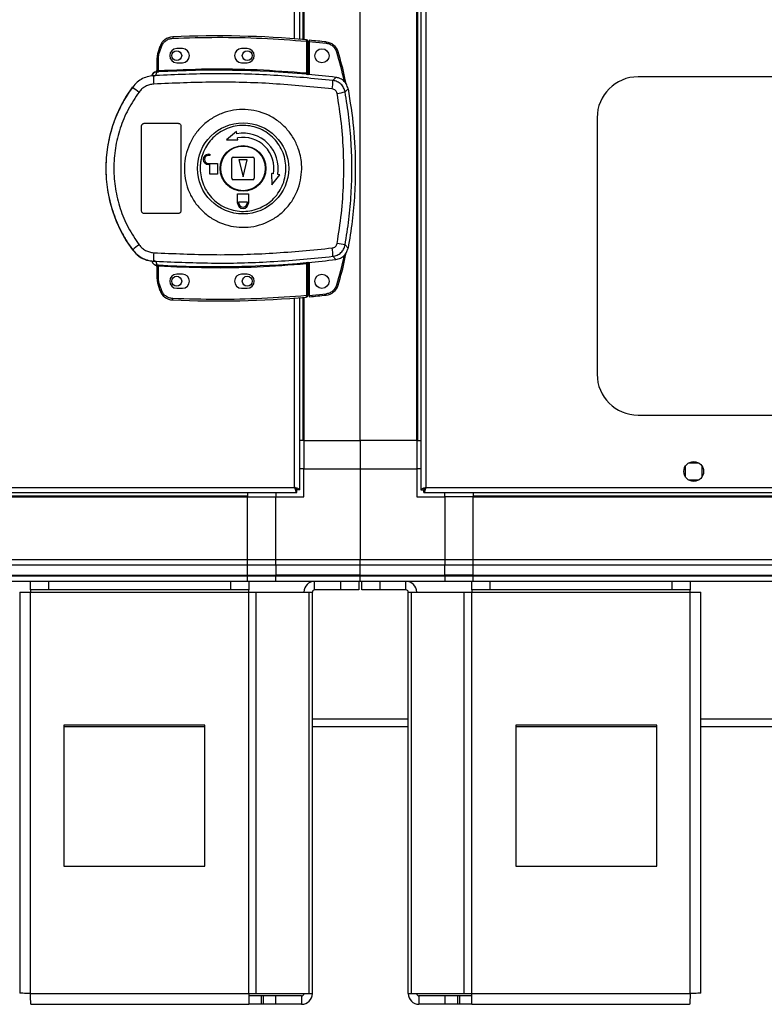
# Model space of a CAD drawing. Units: millimetres. Extents: x 272 to 8586, y 241 to 4788.
# Drawn here: x 7460 to 7724, y 1763 to 2112 of the extents above; entities that cross this region are included whole.
import ezdxf

# ---------------------------------------------------------------- set-up
doc = ezdxf.new("R2010")
doc.units = ezdxf.units.MM

msp = doc.modelspace()

# ---------------------------------------------------------------- linework, layer by layer
at = {"linetype": 'Continuous', "lineweight": 25}
for p, q in [((7602.11, 3175), (7602.11, 1945.02)), ((7603.91, 3174.21), (7603.91, 1945.81)), ((7600.96, 1962.51), (7600.96, 3157.51)), ((7557.31, 2104.98), (7557.31, 2514.05)), ((7559.11, 2104.83), (7559.11, 2514.19)), ((7560.26, 2514.29), (7560.26, 2104.74)), ((7560.61, 2127.51), (7560.61, 2104.71)), ((7600.61, 1962.51), (7600.61, 2127.51)), ((7580.61, 1962.51), (7580.61, 2117.51)), ((7561.51, 2104.13), (7561.51, 2092.9)), ((7562.01, 2104.13), (7561.51, 2104.13)), ((7562.01, 2104.13), (7562.01, 2092.86)), ((7568.45, 2103.36), (7562.51, 2103.95)), ((7562.51, 2103.95), (7562.51, 2092.32)), ((7509.57, 2102.27), (7508.73, 2099.64)), ((7509.01, 2098.18), (7509.21, 2099.5)), ((7509.21, 2099.5), (7510.05, 2102.11)), ((7517.51, 2101.51), (7515.51, 2101.51)), ((7540.51, 2101.51), (7538.51, 2101.51)), ((7508.51, 2093.68), (7508.51, 2098.18)), ((7509.01, 2098.18), (7508.51, 2098.18)), ((7509.01, 2093.71), (7509.01, 2098.18)), ((7515.51, 2096.51), (7517.51, 2096.51)), ((7538.51, 2096.51), (7540.51, 2096.51)), ((7508.12, 2093.19), (7508.13, 2093.31)), ((7508.13, 2093.31), (7508.13, 2093.34)), ((7508.14, 2091.95), (7508.42, 2093.19)), ((7508.42, 2093.19), (7508.25, 2093.18)), ((7508.6, 2093.68), (7508.7, 2093.69)), ((7562.01, 2092.38), (7562.16, 2092.36)), ((7506.64, 2091.84), (7506.64, 2091.82)), ((7508.14, 2091.95), (7507.25, 2091.63)), ((7570.9, 2090.2), (7571.95, 2091.31)), ((7825.11, 2091.51), (7679.11, 2091.51)), ((7499.85, 2087.94), (7499.88, 2087.88)), ((7575.23, 2086.14), (7576.26, 2087.28)), ((7504.01, 2075.01), (7516.01, 2075.01)), ((7664.61, 2077.01), (7664.61, 1986.01)), ((7503.01, 2044.01), (7503.01, 2074.01)), ((7517.01, 2074.01), (7517.01, 2044.01)), ((7536.71, 2072.06), (7533.14, 2069.19)), ((7536.84, 2071.32), (7536.71, 2072.06)), ((7533.14, 2069.19), (7537.23, 2069.11)), ((7537.23, 2069.11), (7537.1, 2069.85)), ((7526.71, 2064.01), (7527.21, 2064.01)), ((7527.21, 2063.61), (7526.71, 2063.61)), ((7526.71, 2060.81), (7530.01, 2060.81)), ((7527.21, 2064.01), (7527.21, 2063.61)), ((7530.01, 2060.81), (7530.01, 2057.01)), ((7535.01, 2055.51), (7535.01, 2062.51)), ((7535.51, 2063.01), (7542.51, 2063.01)), ((7537.51, 2062.01), (7539.01, 2056.01)), ((7540.51, 2062.01), (7537.51, 2062.01)), ((7539.01, 2056.01), (7540.51, 2062.01)), ((7543.01, 2062.51), (7543.01, 2055.51)), ((7527.21, 2060.41), (7526.71, 2060.41)), ((7527.21, 2057.01), (7527.21, 2060.41)), ((7549.85, 2057.1), (7549.11, 2057.23)), ((7549.11, 2057.23), (7549.19, 2053.14)), ((7530.01, 2057.01), (7527.21, 2057.01)), ((7542.51, 2055.01), (7535.51, 2055.01)), ((7549.19, 2053.14), (7552.06, 2056.71)), ((7552.06, 2056.71), (7551.32, 2056.84)), ((7537.01, 2050.01), (7541.01, 2050.01)), ((7537.01, 2047.21), (7537.01, 2050.01)), ((7537.11, 2047.21), (7537.01, 2047.21)), ((7537.11, 2046.71), (7537.11, 2047.21)), ((7537.51, 2047.21), (7540.51, 2047.21)), ((7537.51, 2046.71), (7537.51, 2047.21)), ((7540.51, 2047.21), (7540.51, 2046.71)), ((7541.01, 2047.21), (7540.91, 2047.21)), ((7540.91, 2047.21), (7540.91, 2046.71)), ((7541.01, 2050.01), (7541.01, 2047.21)), ((7516.01, 2043.01), (7504.01, 2043.01)), ((7499.88, 2030.15), (7499.85, 2030.09)), ((7576.26, 2030.74), (7575.23, 2031.89)), ((7507.25, 2026.4), (7508.14, 2026.07)), ((7507.88, 2026.11), (7507.88, 2026.03)), ((7508.14, 2026.07), (7508.42, 2024.84)), ((7562.16, 2025.67), (7562.01, 2025.65)), ((7562.51, 2025.7), (7562.51, 2013.99)), ((7570.9, 2027.83), (7571.95, 2026.71)), ((7508.13, 2024.69), (7508.12, 2024.84)), ((7508.51, 2019.85), (7508.51, 2024.35)), ((7509.01, 2019.85), (7509.01, 2024.31)), ((7561.51, 2025.13), (7561.51, 2013.9)), ((7562.01, 2025.16), (7562.01, 2013.9)), ((7508.51, 2019.85), (7509.01, 2019.85)), ((7509.21, 2018.53), (7509.01, 2019.85)), ((7517.51, 2021.51), (7515.51, 2021.51)), ((7540.51, 2021.51), (7538.51, 2021.51)), ((7508.73, 2018.38), (7509.57, 2015.76)), ((7510.05, 2015.92), (7509.21, 2018.53)), ((7515.51, 2016.51), (7517.51, 2016.51)), ((7538.51, 2016.51), (7540.51, 2016.51)), ((7557.31, 1945.81), (7557.31, 2013.05)), ((7559.11, 1945.02), (7559.11, 2013.19)), ((7560.26, 2013.29), (7560.26, 1962.51)), ((7560.61, 2013.32), (7560.61, 1962.51)), ((7561.51, 2013.9), (7562.01, 2013.9)), ((7562.51, 2013.99), (7568.45, 2014.58)), ((7679.11, 1971.51), (7825.11, 1971.51)), ((7560.26, 1962.51), (7559.11, 1962.51)), ((7560.61, 1962.51), (7560.26, 1962.51)), ((7560.61, 1962.51), (7580.61, 1962.51)), ((7560.61, 1962.51), (7560.61, 1952.51)), ((7600.61, 1962.51), (7580.61, 1962.51)), ((7580.61, 1962.51), (7580.61, 1952.51)), ((7600.61, 1962.51), (7600.96, 1962.51)), ((7600.61, 1962.51), (7600.61, 1952.51)), ((7600.96, 1962.51), (7602.11, 1962.51)), ((7560.61, 1952.51), (7559.11, 1952.51)), ((7560.61, 1952.51), (7580.61, 1952.51)), ((7560.61, 1942.51), (7560.61, 1952.51)), ((7580.61, 1952.51), (7580.61, 1920.26)), ((7580.61, 1952.51), (7600.61, 1952.51)), ((7600.61, 1952.51), (7600.61, 1942.51)), ((7602.11, 1952.51), (7600.61, 1952.51)), ((7695.86, 1953.32), (7695.86, 1949.71)), ((7700.67, 1954.51), (7697.06, 1954.51)), ((7701.86, 1949.71), (7701.86, 1953.32)), ((7193.91, 1945.81), (7557.31, 1945.81)), ((7603.91, 1945.81), (7943.81, 1945.81)), ((7697.06, 1948.51), (7700.67, 1948.51)), ((6535.61, 1942.86), (7540.61, 1942.86)), ((6535.61, 1942.51), (7540.61, 1942.51)), ((7193.12, 1944.01), (7558.1, 1944.01)), ((7540.61, 1944.01), (7540.61, 1942.86)), ((7540.61, 1942.86), (7540.61, 1942.51)), ((7540.61, 1920.26), (7540.61, 1942.51)), ((7540.61, 1942.51), (7550.61, 1942.51)), ((7550.61, 1944.01), (7550.61, 1942.51)), ((7550.61, 1920.26), (7550.61, 1942.51)), ((7550.61, 1942.51), (7560.61, 1942.51)), ((7558.1, 1945.01), (7558.11, 1945.01)), ((7558.1, 1944.01), (7558.1, 1945.01)), ((7558.11, 1945.02), (7558.11, 1945.01)), ((7559.11, 1945.02), (7558.11, 1945.02)), ((7600.61, 1942.51), (7610.61, 1942.51)), ((7602.11, 1945.02), (7603.11, 1945.02)), ((7603.11, 1945.06), (7603.11, 1945.01)), ((7603.11, 1945.01), (7603.12, 1945.01)), ((7603.12, 1944.01), (7603.12, 1945.01)), ((7603.12, 1944.01), (7944.6, 1944.01)), ((7610.61, 1942.51), (7610.61, 1944.01)), ((7610.61, 1942.51), (7610.61, 1920.26)), ((7620.61, 1942.51), (7610.61, 1942.51)), ((7620.61, 1944.01), (7620.61, 1942.86)), ((7620.61, 1942.86), (8535.61, 1942.86)), ((7620.61, 1942.86), (7620.61, 1942.51)), ((7620.61, 1942.51), (8535.61, 1942.51)), ((7620.61, 1920.26), (7620.61, 1942.51)), ((6535.61, 1920.26), (7540.61, 1920.26)), ((7540.61, 1918.26), (6535.61, 1918.26)), ((7540.61, 1920.26), (7550.61, 1920.26)), ((7540.61, 1918.26), (7540.61, 1920.26)), ((7550.61, 1918.26), (7540.61, 1918.26)), ((7540.61, 1914.76), (7540.61, 1918.26)), ((7550.61, 1920.26), (7580.61, 1920.26)), ((7550.61, 1918.26), (7550.61, 1920.26)), ((7580.61, 1918.26), (7550.61, 1918.26)), ((7550.61, 1918.26), (7550.61, 1914.76)), ((7580.61, 1920.26), (7610.61, 1920.26)), ((7580.61, 1918.26), (7580.61, 1920.26)), ((7610.61, 1918.26), (7580.61, 1918.26)), ((7580.61, 1914.76), (7580.61, 1918.26)), ((7610.61, 1920.26), (7610.61, 1918.26)), ((7610.61, 1920.26), (7620.61, 1920.26)), ((7610.61, 1914.76), (7610.61, 1918.26)), ((7620.61, 1918.26), (7610.61, 1918.26)), ((7620.61, 1920.26), (8535.61, 1920.26)), ((7620.61, 1918.26), (7620.61, 1920.26)), ((8535.61, 1918.26), (7620.61, 1918.26)), ((7620.61, 1914.76), (7620.61, 1918.26)), ((6535.61, 1914.76), (7540.61, 1914.76)), ((6535.61, 1914.51), (7540.61, 1914.51)), ((7540.61, 1914.76), (7550.61, 1914.76)), ((7540.61, 1914.51), (7540.61, 1914.76)), ((7540.61, 1914.51), (7550.61, 1914.51)), ((7540.61, 1912.51), (7540.61, 1914.51)), ((7580.61, 1914.76), (7550.61, 1914.76)), ((7550.61, 1914.76), (7550.61, 1914.51)), ((7550.61, 1914.51), (7580.61, 1914.51)), ((7550.61, 1912.51), (7550.61, 1914.51)), ((7580.61, 1914.76), (7610.61, 1914.76)), ((7580.61, 1914.51), (7580.61, 1914.76)), ((7580.61, 1914.51), (7610.61, 1914.51)), ((7580.61, 1912.51), (7580.61, 1914.51)), ((7610.61, 1914.51), (7610.61, 1914.76)), ((7620.61, 1914.76), (7610.61, 1914.76)), ((7610.61, 1914.51), (7610.61, 1912.51)), ((7610.61, 1914.51), (7620.61, 1914.51)), ((7620.61, 1914.76), (8535.61, 1914.76)), ((7620.61, 1914.51), (7620.61, 1914.76)), ((7620.61, 1914.51), (8535.61, 1914.51)), ((7620.61, 1912.51), (7620.61, 1914.51)), ((7540.61, 1912.51), (6535.61, 1912.51)), ((7463.61, 1909.51), (7463.61, 1912.51)), ((7469.98, 1912.51), (7469.98, 1909.51)), ((7534.68, 1909.51), (7534.68, 1912.51)), ((7550.61, 1912.51), (7540.61, 1912.51)), ((7541.04, 1912.51), (7541.04, 1909.51)), ((7580.61, 1912.51), (7550.61, 1912.51)), ((7564.41, 1909.51), (7564.41, 1912.51)), ((7573.75, 1909.51), (7573.75, 1912.51)), ((7580.11, 1912.51), (7580.11, 1909.51)), ((7610.61, 1912.51), (7580.61, 1912.51)), ((7581.11, 1909.51), (7581.11, 1912.51)), ((7587.48, 1912.51), (7587.48, 1909.51)), ((7596.81, 1909.51), (7596.81, 1912.51)), ((7620.61, 1912.51), (7610.61, 1912.51)), ((7620.19, 1909.51), (7620.19, 1912.51)), ((8535.61, 1912.51), (7620.61, 1912.51)), ((7626.55, 1912.51), (7626.55, 1909.51)), ((7691.25, 1909.51), (7691.25, 1912.51)), ((7697.61, 1912.51), (7697.61, 1909.51)), ((7459.81, 1908.71), (7459.81, 1766.51)), ((7459.81, 1908.71), (7463.61, 1908.71)), ((7469.98, 1909.51), (7463.61, 1909.51)), ((7463.61, 1909.51), (7463.61, 1908.71)), ((7463.61, 1908.71), (7541.04, 1908.71)), ((7463.61, 1766.31), (7463.61, 1908.71)), ((7534.68, 1909.51), (7469.98, 1909.51)), ((7541.04, 1909.51), (7534.68, 1909.51)), ((7541.04, 1908.71), (7541.04, 1909.51)), ((7541.04, 1766.31), (7541.04, 1908.71)), ((7541.04, 1908.71), (7543.73, 1908.71)), ((7543.73, 1766.31), (7543.73, 1908.71)), ((7543.73, 1908.71), (7562.5, 1908.71)), ((7562.5, 1766.31), (7562.5, 1908.71)), ((7562.5, 1908.71), (7563.61, 1908.71)), ((7563.61, 1766.31), (7563.61, 1908.71)), ((7573.75, 1909.51), (7564.41, 1909.51)), ((7580.11, 1909.51), (7573.75, 1909.51)), ((7587.48, 1909.51), (7581.11, 1909.51)), ((7596.81, 1909.51), (7587.48, 1909.51)), ((7597.61, 1766.31), (7597.61, 1908.71)), ((7597.61, 1908.71), (7598.73, 1908.71)), ((7598.73, 1766.31), (7598.73, 1908.71)), ((7598.73, 1908.71), (7617.5, 1908.71)), ((7617.5, 1766.31), (7617.5, 1908.71)), ((7617.5, 1908.71), (7620.19, 1908.71)), ((7626.55, 1909.51), (7620.19, 1909.51)), ((7620.19, 1909.51), (7620.19, 1908.71)), ((7620.19, 1908.71), (7697.61, 1908.71)), ((7620.19, 1766.31), (7620.19, 1908.71)), ((7691.25, 1909.51), (7626.55, 1909.51)), ((7697.61, 1909.51), (7691.25, 1909.51)), ((7697.61, 1908.71), (7697.61, 1909.51)), ((7697.61, 1766.31), (7697.61, 1908.71)), ((7697.61, 1908.71), (7701.41, 1908.71)), ((7701.41, 1766.51), (7701.41, 1908.71)), ((7475.43, 1861.51), (7475.43, 1811.51)), ((7525.43, 1861.51), (7475.43, 1861.51)), ((7525.43, 1811.51), (7525.43, 1861.51)), ((7563.61, 1863.72), (7597.61, 1863.72)), ((7685.8, 1861.51), (7635.8, 1861.51)), ((7635.8, 1861.51), (7635.8, 1811.51)), ((7685.8, 1811.51), (7685.8, 1861.51)), ((7701.41, 1863.72), (8454.81, 1863.72)), ((7475.43, 1861.01), (7525.43, 1861.01)), ((7563.61, 1861.01), (7597.61, 1861.01)), ((7635.8, 1861.01), (7685.8, 1861.01)), ((7701.41, 1861.01), (8454.81, 1861.01)), ((7475.43, 1811.51), (7525.43, 1811.51)), ((7635.8, 1811.51), (7685.8, 1811.51)), ((7463.61, 1766.31), (7541.04, 1766.31)), ((7541.04, 1766.31), (7541.04, 1762.51)), ((7541.04, 1766.31), (7543.73, 1766.31)), ((7545.41, 1765.51), (7541.04, 1765.51)), ((7543.73, 1766.31), (7562.5, 1766.31)), ((7545.41, 1765.51), (7545.41, 1762.51)), ((7546.11, 1765.51), (7545.41, 1765.51)), ((7546.11, 1765.51), (7546.11, 1762.51)), ((7550.48, 1765.51), (7546.11, 1765.51)), ((7550.48, 1765.51), (7550.48, 1762.51)), ((7559.81, 1765.51), (7550.48, 1765.51)), ((7559.81, 1765.51), (7559.81, 1762.51)), ((7562.5, 1766.31), (7563.61, 1766.31)), ((7597.61, 1766.31), (7598.73, 1766.31)), ((7598.73, 1766.31), (7617.5, 1766.31)), ((7601.41, 1765.51), (7601.41, 1762.51)), ((7610.75, 1765.51), (7601.41, 1765.51)), ((7610.75, 1762.51), (7610.75, 1765.51)), ((7615.12, 1765.51), (7610.75, 1765.51)), ((7615.12, 1765.51), (7615.12, 1762.51)), ((7615.82, 1765.51), (7615.12, 1765.51)), ((7615.82, 1765.51), (7615.82, 1762.51)), ((7620.19, 1765.51), (7615.82, 1765.51)), ((7617.5, 1766.31), (7620.19, 1766.31)), ((7620.19, 1766.31), (7697.61, 1766.31)), ((7620.19, 1762.51), (7620.19, 1766.31)), ((7463.81, 1762.51), (7541.04, 1762.51)), ((7545.41, 1762.51), (7541.04, 1762.51)), ((7546.11, 1762.51), (7545.41, 1762.51)), ((7550.48, 1762.51), (7546.11, 1762.51)), ((7559.81, 1762.51), (7550.48, 1762.51)), ((7610.75, 1762.51), (7601.41, 1762.51)), ((7615.12, 1762.51), (7610.75, 1762.51)), ((7615.82, 1762.51), (7615.12, 1762.51)), ((7620.19, 1762.51), (7615.82, 1762.51)), ((7620.19, 1762.51), (7697.41, 1762.51))]:
    msp.add_line(p, q, dxfattribs=at)
at = {"linetype": 'Continuous', "lineweight": 25, "flags": 128}
for points in [[(7514.1, 2105.67), (7514.1, 2105.66), (7514.1, 2105.64), (7514.1, 2105.59), (7514.1, 2105.53), (7514.11, 2105.45), (7514.11, 2105.37), (7514.12, 2105.27), (7514.12, 2105.17)], [(7561.51, 2104.13), (7561.52, 2104.23), (7561.53, 2104.32), (7561.54, 2104.41), (7561.55, 2104.48), (7561.55, 2104.54), (7561.55, 2104.59), (7561.56, 2104.62), (7561.56, 2104.63)], [(7568.51, 2103.86), (7568.51, 2103.85), (7568.5, 2103.82), (7568.5, 2103.77), (7568.49, 2103.71), (7568.48, 2103.63), (7568.47, 2103.55), (7568.46, 2103.46), (7568.45, 2103.36)], [(7508.73, 2099.64), (7508.74, 2099.64), (7508.77, 2099.63), (7508.81, 2099.62), (7508.87, 2099.6), (7508.95, 2099.58), (7509.03, 2099.55), (7509.12, 2099.53), (7509.21, 2099.5)], [(7509.57, 2102.27), (7509.58, 2102.26), (7509.61, 2102.25), (7509.65, 2102.24), (7509.71, 2102.22), (7509.78, 2102.2), (7509.87, 2102.17), (7509.96, 2102.14), (7510.05, 2102.11)], [(7509.01, 2093.71), (7509.02, 2093.62), (7509.03, 2093.53), (7509.03, 2093.45), (7509.03, 2093.37), (7509.04, 2093.31), (7509.04, 2093.26), (7509.04, 2093.23), (7509.04, 2093.22)], [(7561.47, 2092.41), (7561.47, 2092.42), (7561.47, 2092.45), (7561.48, 2092.5), (7561.48, 2092.56), (7561.49, 2092.64), (7561.5, 2092.72), (7561.51, 2092.81), (7561.51, 2092.9)], [(7509.04, 2024.81), (7509.04, 2024.8), (7509.04, 2024.77), (7509.04, 2024.72), (7509.03, 2024.66), (7509.03, 2024.58), (7509.03, 2024.5), (7509.02, 2024.41), (7509.01, 2024.31)], [(7561.51, 2025.13), (7561.51, 2025.22), (7561.5, 2025.31), (7561.49, 2025.39), (7561.48, 2025.47), (7561.48, 2025.53), (7561.47, 2025.58), (7561.47, 2025.61), (7561.47, 2025.62)], [(7509.57, 2015.76), (7509.58, 2015.77), (7509.61, 2015.78), (7509.65, 2015.79), (7509.71, 2015.81), (7509.78, 2015.83), (7509.87, 2015.86), (7509.96, 2015.89), (7510.05, 2015.92)], [(7572.75, 2017.61), (7572.74, 2017.61), (7572.72, 2017.62), (7572.67, 2017.64), (7572.61, 2017.65), (7572.54, 2017.68), (7572.46, 2017.7), (7572.37, 2017.73), (7572.28, 2017.76)], [(7514.1, 2012.36), (7514.1, 2012.37), (7514.1, 2012.39), (7514.1, 2012.44), (7514.1, 2012.5), (7514.11, 2012.58), (7514.11, 2012.66), (7514.12, 2012.76), (7514.12, 2012.86)], [(7561.56, 2013.4), (7561.56, 2013.41), (7561.55, 2013.44), (7561.55, 2013.48), (7561.55, 2013.55), (7561.54, 2013.62), (7561.53, 2013.71), (7561.52, 2013.8), (7561.51, 2013.9)], [(7568.51, 2014.09), (7568.51, 2014.1), (7568.5, 2014.12), (7568.5, 2014.17), (7568.49, 2014.23), (7568.48, 2014.31), (7568.47, 2014.39), (7568.46, 2014.49), (7568.45, 2014.58)]]:
    msp.add_lwpolyline(points, dxfattribs=at)
at = {"linetype": 'Continuous', "lineweight": 25}
for centre, radius in [((7515.51, 2099.01), 1.75), ((7540.51, 2099.01), 1.75), ((7567.01, 2098.97), 2.5), ((7539.04, 2059.02), 16.17), ((7539.01, 2059.01), 8.1), ((7539.01, 2059.01), 7.9), ((7515.51, 2019.01), 1.75), ((7540.51, 2019.01), 1.75), ((7567.01, 2018.97), 2.5), ((7698.86, 1951.51), 3.5)]:
    msp.add_circle(centre, radius, dxfattribs=at)
for centre, radius, start, end in [((7529.84, 1742.45), 363.57, 84.9959, 92.4823), ((7514.32, 2100.68), 5, 92.4823, 161.4841), ((7561.51, 2104.13), 0.5, 360, 84.9959), ((7529.34, 1742.4), 363.57, 83.8165, 84.7654), ((7567.97, 2098.88), 5, 16.8035, 83.8165), ((7513.51, 2098.18), 5, 162.9661, 180), ((7515.51, 2099.01), 2.5, 90, 270), ((7517.51, 2099.01), 2.5, 270, 90), ((7538.51, 2099.01), 2.5, 90, 270), ((7540.51, 2099.01), 2.5, 270, 90), ((7550.06, 2174.6), 77.66, 286.626, 286.9949), ((7508.54, 2091.21), 2, 98.453, 166.9747), ((7508.58, 2091.37), 2, 103.0948, 166.896), ((7508.01, 2093.68), 0.499, 282.4021, 359.9715), ((7508.01, 2093.8), 0.499, 283.1093, 359.9869), ((7508.13, 2093.64), 0.469, 285.0987, 5.0306), ((7508.25, 2093.61), 0.457, 291.7997, 9.3977), ((7529.84, 1742.45), 351.39, 84.8364, 93.3937), ((7529.84, 1742.45), 351.4, 83.1174, 84.7242), ((7544.39, 2091.57), 37.14, 179.9067, 184.1055), ((7546.69, 2090.71), 24.22, 351.7351, 358.803), ((7679.11, 2077.01), 14.5, 90, 180), ((7539.01, 2059.01), 48.69, 143.5511, 216.4489), ((7518.12, 2108.78), 27.75, 228.8937, 234.8425), ((7551.32, 2204.84), 121.08, 280.0209, 281.3867), ((7539.01, 2059.01), 12.5, 350, 100), ((7539.01, 2059.01), 11, 350, 100), ((7526.71, 2062.21), 1.8, 90, 270), ((7526.71, 2062.21), 1.4, 90, 270), ((7535.51, 2062.51), 0.5, 90, 180), ((7542.51, 2062.51), 0.5, 0, 90), ((7535.51, 2055.51), 0.5, 180, 270), ((7542.51, 2055.51), 0.5, 270, 0), ((7539.01, 2046.71), 1.9, 180, 0), ((7539.01, 2046.71), 1.5, 180, 0), ((7518.07, 2009.31), 27.66, 125.1469, 131.1132), ((7546.69, 2027.32), 24.22, 1.1968, 8.2651), ((7551.52, 1914.21), 120.04, 78.6097, 79.9873), ((7544.38, 2026.46), 37.13, 175.8942, 180.0935), ((7529.84, 2375.58), 351.4, 275.2758, 276.8826), ((7508.01, 2024.35), 0.5, 0.0366, 77.5898), ((7508.25, 2024.42), 0.456, 350.598, 68.2164), ((7529.84, 2375.58), 351.39, 266.6063, 275.1636), ((7513.51, 2019.85), 5, 180, 197.0339), ((7515.51, 2019.01), 2.5, 90, 270), ((7517.51, 2019.01), 2.5, 270, 90), ((7538.51, 2019.01), 2.5, 90, 270), ((7540.51, 2019.01), 2.5, 270, 90), ((7519.78, 1983.21), 36.87, 106.664, 107.4411), ((7514.32, 2017.35), 5, 198.5159, 267.5177), ((7567.97, 2019.06), 5, 276.1835, 343.1965), ((7529.84, 2375.58), 363.57, 267.5177, 275.0041), ((7561.51, 2013.9), 0.5, 275.0041, 360), ((7529.34, 2375.54), 363.57, 275.2346, 276.1835), ((7679.11, 1986.01), 14.5, 180, 270), ((7564.41, 1908.71), 3.8, 90, 180), ((7596.81, 1908.71), 3.8, 0, 90), ((7564.41, 1908.71), 0.8, 90, 180), ((7596.81, 1908.71), 0.8, 0, 90), ((7559.81, 1766.31), 0.8, 270, 0), ((7559.81, 1766.31), 3.8, 270, 0), ((7601.41, 1766.31), 3.8, 180, 270), ((7601.41, 1766.31), 0.8, 180, 270)]:
    msp.add_arc(centre, radius, start, end, dxfattribs=at)
for points, knots in [([(7510.05, 2102.11), (7510.22, 2102.51), (7510.58, 2103.35), (7511.57, 2104.32), (7512.78, 2105), (7513.68, 2105.12), (7514.12, 2105.17)], [0, 0, 0, 0, 0.244263, 0.5, 0.755752, 1, 1, 1, 1]), ([(7514.12, 2105.17), (7519.39, 2105.33), (7529.93, 2105.65), (7545.74, 2105.3), (7556.26, 2104.52), (7561.51, 2104.13)], [0, 0, 0, 0, 0.33344, 0.666562, 1, 1, 1, 1]), ([(7562.51, 2104.45), (7562.51, 2104.45), (7562.51, 2104.44), (7562.51, 2104.35), (7562.51, 2104.23), (7562.51, 2104.08), (7562.51, 2103.99), (7562.51, 2103.95)], [0, 0, 0, 0, 0.213568, 0.427193, 0.641075, 0.855936, 1, 1, 1, 1]), ([(7572.28, 2100.19), (7572.12, 2100.59), (7571.79, 2101.4), (7570.88, 2102.39), (7569.74, 2103.11), (7568.88, 2103.28), (7568.45, 2103.36)], [0, 0, 0, 0, 0.2445781, 0.5000088, 0.75542, 1, 1, 1, 1]), ([(7574.91, 2089.79), (7574.89, 2089.87), (7574.29, 2093.4), (7573.27, 2096.83), (7572.28, 2100.19)], [0, 0, 0, 0, 0.024021, 1, 1, 1, 1]), ([(7575.52, 2089.05), (7575.41, 2089.7), (7574.75, 2093.52), (7573.66, 2097.24), (7572.75, 2100.33)], [0, 0, 0, 0, 0.170345, 1, 1, 1, 1]), ([(7507.41, 2092.99), (7507.27, 2092.87), (7506.95, 2092.62), (7506.73, 2092.19), (7506.66, 2091.91), (7506.64, 2091.84)], [0, 0, 0, 0, 0.380271, 0.859398, 1, 1, 1, 1]), ([(7508.25, 2093.18), (7508.21, 2093.18), (7508.14, 2093.18), (7508.13, 2093.19), (7508.12, 2093.19)], [0, 0, 0, 0, 0.493755, 1, 1, 1, 1]), ([(7508.51, 2093.83), (7508.51, 2093.8), (7508.51, 2093.72), (7508.46, 2093.58), (7508.35, 2093.45), (7508.23, 2093.37), (7508.16, 2093.35), (7508.13, 2093.34)], [0, 0, 0, 0, 0.124647, 0.376911, 0.629129, 0.881136, 1, 1, 1, 1]), ([(7570.9, 2090.2), (7563.94, 2090.89), (7550.04, 2092.26), (7529.07, 2092.84), (7515.12, 2092.25), (7508.14, 2091.95)], [0, 0, 0, 0, 0.333761, 0.666533, 1, 1, 1, 1]), ([(7509.04, 2093.22), (7508.93, 2093.21), (7508.71, 2093.2), (7508.52, 2093.19), (7508.42, 2093.19)], [0, 0, 0, 0, 0.499975, 1, 1, 1, 1]), ([(7508.51, 2093.68), (7508.52, 2093.67), (7508.52, 2093.67), (7508.57, 2093.67), (7508.6, 2093.68)], [0, 0, 0, 0, 0.446119, 1, 1, 1, 1]), ([(7508.7, 2093.69), (7508.75, 2093.69), (7508.84, 2093.7), (7508.96, 2093.71), (7509.01, 2093.71)], [0, 0, 0, 0, 0.4815836, 1, 1, 1, 1]), ([(7509.01, 2093.71), (7514.85, 2093.97), (7526.52, 2094.49), (7544.05, 2094.22), (7555.69, 2093.34), (7561.51, 2092.9)], [0, 0, 0, 0, 0.333324, 0.666682, 1, 1, 1, 1]), ([(7562.16, 2092.36), (7562.05, 2092.36), (7561.85, 2092.37), (7561.6, 2092.4), (7561.47, 2092.41)], [0, 0, 0, 0, 0.5001186, 1, 1, 1, 1]), ([(7561.51, 2092.9), (7561.55, 2092.9), (7561.62, 2092.89), (7561.74, 2092.87), (7561.85, 2092.86), (7561.93, 2092.85), (7561.98, 2092.85), (7562.01, 2092.86), (7562.01, 2092.86), (7562.01, 2092.86)], [0, 0, 0, 0, 0.135977, 0.264737, 0.499263, 0.623158, 0.747776, 0.873373, 1, 1, 1, 1]), ([(7562.01, 2092.86), (7562.01, 2092.76), (7562.01, 2092.6), (7562.01, 2092.44), (7562.01, 2092.4), (7562.01, 2092.38)], [0, 0, 0, 0, 0.499627, 0.758988, 1, 1, 1, 1]), ([(7507.88, 2091.92), (7507.1, 2091.87), (7505.55, 2091.76), (7503.37, 2090.92), (7501.39, 2089.66), (7500.38, 2088.47), (7499.88, 2087.88)], [0, 0, 0, 0, 0.249762, 0.499662, 0.7487, 1, 1, 1, 1]), ([(7507.34, 2088.91), (7506.84, 2088.85), (7505.83, 2088.72), (7504.41, 2088.12), (7503.13, 2087.27), (7502.47, 2086.49), (7502.14, 2086.1)], [0, 0, 0, 0, 0.2494075, 0.4996206, 0.7487303, 1, 1, 1, 1]), ([(7507.88, 2091.92), (7507.87, 2091.92), (7507.83, 2091.9), (7507.56, 2091.81), (7507.36, 2091.69), (7507.25, 2091.63)], [0, 0, 0, 0, 0.1818962, 0.5777177, 1, 1, 1, 1]), ([(7570.65, 2087.23), (7563.64, 2087.91), (7549.61, 2089.29), (7528.45, 2089.85), (7514.38, 2089.22), (7507.34, 2088.91)], [0, 0, 0, 0, 0.333403, 0.666667, 1, 1, 1, 1]), ([(7575.23, 2086.14), (7575.08, 2086.65), (7574.8, 2087.68), (7573.78, 2088.94), (7572.46, 2089.87), (7571.42, 2090.09), (7570.9, 2090.2)], [0, 0, 0, 0, 0.249824, 0.499701, 0.749466, 1, 1, 1, 1]), ([(7576.26, 2087.28), (7576.1, 2087.83), (7575.79, 2088.91), (7574.66, 2090.21), (7573.33, 2091.04), (7572.37, 2091.23), (7571.95, 2091.31)], [0, 0, 0, 0, 0.2668459, 0.5337195, 0.8003514, 1, 1, 1, 1]), ([(7499.88, 2087.88), (7498.81, 2086.32), (7496.76, 2083.35), (7494.46, 2078.71), (7492.8, 2074.41), (7491.66, 2070.39), (7490.9, 2066.57), (7490.46, 2062.76), (7490.26, 2057.71), (7490.77, 2051.3), (7492.26, 2045.16), (7494, 2040.46), (7495.55, 2037.08), (7497.48, 2033.57), (7499.06, 2031.32), (7499.88, 2030.15)], [0, 0, 0, 0, 0.091424, 0.175033, 0.250824, 0.314852, 0.377834, 0.439769, 0.500662, 0.623351, 0.750254, 0.80613, 0.866379, 0.931004, 1, 1, 1, 1]), ([(7502.14, 2086.1), (7500.79, 2084.08), (7498.08, 2080.06), (7495.3, 2073.3), (7493.56, 2066.24), (7492.99, 2058.99), (7493.57, 2051.74), (7495.31, 2044.69), (7498.09, 2037.95), (7500.79, 2033.94), (7502.14, 2031.93)], [0, 0, 0, 0, 0.125315, 0.250822, 0.375328, 0.500588, 0.625187, 0.750309, 0.87506, 1, 1, 1, 1]), ([(7572.39, 2085.6), (7572.33, 2085.81), (7572.22, 2086.22), (7571.81, 2086.72), (7571.28, 2087.1), (7570.86, 2087.18), (7570.65, 2087.23)], [0, 0, 0, 0, 0.249677, 0.4994, 0.749189, 1, 1, 1, 1]), ([(7572.39, 2032.42), (7572.95, 2035.94), (7574.07, 2042.99), (7574.77, 2053.67), (7574.77, 2064.36), (7574.07, 2075.04), (7572.95, 2082.08), (7572.39, 2085.6)], [0, 0, 0, 0, 0.1999815, 0.4002522, 0.5997389, 0.8000139, 1, 1, 1, 1]), ([(7575.23, 2031.89), (7575.72, 2034.9), (7576.69, 2040.9), (7577.44, 2049.96), (7577.72, 2059.01), (7577.44, 2068.07), (7576.69, 2077.13), (7575.72, 2083.13), (7575.23, 2086.14)], [0, 0, 0, 0, 0.1678305, 0.3342266, 0.5000011, 0.6657712, 0.8321717, 1, 1, 1, 1]), ([(7576.26, 2087.28), (7577, 2082.68), (7578.46, 2073.48), (7578.97, 2060.94), (7578.68, 2049.86), (7577.87, 2040.25), (7576.8, 2033.91), (7576.26, 2030.74)], [0, 0, 0, 0, 0.2456579, 0.4913676, 0.6608756, 0.8305304, 1, 1, 1, 1]), ([(7559.84, 2058.73), (7559.75, 2057.44), (7559.57, 2054.77), (7558.34, 2050.88), (7556.38, 2047.23), (7553.74, 2044.04), (7550.52, 2041.43), (7546.85, 2039.5), (7542.87, 2038.33), (7538.73, 2037.98), (7534.62, 2038.45), (7530.67, 2039.72), (7527.05, 2041.74), (7523.9, 2044.44), (7521.35, 2047.71), (7519.48, 2051.41), (7518.38, 2055.41), (7518.07, 2059.55), (7518.59, 2063.68), (7519.9, 2067.61), (7521.95, 2071.22), (7524.67, 2074.34), (7527.95, 2076.88), (7531.66, 2078.71), (7535.67, 2079.78), (7539.81, 2080.04), (7543.92, 2079.47), (7547.83, 2078.1), (7551.4, 2075.99), (7554.48, 2073.22), (7556.96, 2069.89), (7558.54, 2066.56), (7559.42, 2063.47), (7559.81, 2060.99), (7559.83, 2059.4), (7559.84, 2058.73)], [0, 0, 0, 0, 0.02953, 0.061167, 0.092546, 0.124103, 0.155514, 0.18701, 0.218511, 0.249918, 0.28148, 0.312865, 0.344396, 0.375878, 0.407307, 0.438862, 0.470241, 0.501879, 0.53347, 0.564886, 0.596384, 0.627902, 0.659294, 0.690855, 0.722236, 0.753767, 0.785222, 0.81669, 0.848168, 0.879637, 0.911116, 0.942618, 0.963603, 0.984555, 1, 1, 1, 1]), ([(7503.01, 2074.01), (7503.03, 2074.13), (7503.05, 2074.35), (7503.22, 2074.65), (7503.47, 2074.88), (7503.75, 2075), (7503.94, 2075.01), (7504.01, 2075.01)], [0, 0, 0, 0, 0.214367, 0.428766, 0.643373, 0.858028, 1, 1, 1, 1]), ([(7516.01, 2075.01), (7516.13, 2075), (7516.35, 2074.98), (7516.65, 2074.81), (7516.88, 2074.55), (7517, 2074.27), (7517.01, 2074.09), (7517.01, 2074.01)], [0, 0, 0, 0, 0.214774, 0.429602, 0.644411, 0.859091, 1, 1, 1, 1]), ([(7523.82, 2059.22), (7523.84, 2059.56), (7523.86, 2060.35), (7524.02, 2061.58), (7524.31, 2062.91), (7524.88, 2064.73), (7525.94, 2066.97), (7527.75, 2069.39), (7530.01, 2071.41), (7532.61, 2072.94), (7535.47, 2073.94), (7538.47, 2074.35), (7541.49, 2074.16), (7544.41, 2073.38), (7547.12, 2072.03), (7549.51, 2070.18), (7551.5, 2067.9), (7553, 2065.27), (7553.95, 2062.39), (7554.32, 2059.39), (7554.1, 2056.36), (7553.28, 2053.45), (7551.92, 2050.75), (7550.05, 2048.37), (7547.75, 2046.41), (7545.1, 2044.94), (7542.22, 2044.01), (7539.22, 2043.67), (7536.2, 2043.94), (7533.3, 2044.79), (7530.62, 2046.19), (7528.27, 2048.1), (7526.34, 2050.43), (7524.91, 2053.1), (7524.04, 2055.93), (7523.83, 2058.01), (7523.83, 2059.08), (7523.82, 2059.22)], [0, 0, 0, 0, 0.010536, 0.024778, 0.039011, 0.053249, 0.084653, 0.116156, 0.147666, 0.179065, 0.210626, 0.242009, 0.273545, 0.305019, 0.336455, 0.368007, 0.399386, 0.43094, 0.462371, 0.494025, 0.525527, 0.557041, 0.588438, 0.619999, 0.651381, 0.682916, 0.714385, 0.745822, 0.777373, 0.808752, 0.840305, 0.871737, 0.903218, 0.934751, 0.966136, 0.995618, 1, 1, 1, 1]), ([(7504.01, 2043.01), (7503.9, 2043.03), (7503.68, 2043.05), (7503.38, 2043.22), (7503.15, 2043.47), (7503.03, 2043.76), (7503.02, 2043.94), (7503.01, 2044.01)], [0, 0, 0, 0, 0.215009, 0.429973, 0.644805, 0.859578, 1, 1, 1, 1]), ([(7517.01, 2044.01), (7517, 2043.9), (7516.98, 2043.68), (7516.81, 2043.38), (7516.56, 2043.15), (7516.27, 2043.03), (7516.09, 2043.02), (7516.01, 2043.01)], [0, 0, 0, 0, 0.214589, 0.429103, 0.643823, 0.858453, 1, 1, 1, 1]), ([(7499.85, 2030.09), (7500.54, 2029.31), (7501.92, 2027.76), (7504.78, 2026.32), (7506.84, 2026.13), (7507.88, 2026.03)], [0, 0, 0, 0, 0.3333494, 0.6666709, 1, 1, 1, 1]), ([(7499.88, 2030.15), (7500.38, 2029.56), (7501.38, 2028.38), (7503.36, 2027.11), (7505.55, 2026.27), (7507.1, 2026.16), (7507.88, 2026.11)], [0, 0, 0, 0, 0.249423, 0.499544, 0.749127, 1, 1, 1, 1]), ([(7502.14, 2031.93), (7502.47, 2031.54), (7503.13, 2030.76), (7504.41, 2029.91), (7505.82, 2029.31), (7506.84, 2029.18), (7507.34, 2029.12)], [0, 0, 0, 0, 0.249395, 0.499607, 0.748747, 1, 1, 1, 1]), ([(7507.34, 2029.12), (7514.38, 2028.8), (7528.45, 2028.18), (7549.62, 2028.74), (7563.64, 2030.12), (7570.65, 2030.8)], [0, 0, 0, 0, 0.333365, 0.666598, 1, 1, 1, 1]), ([(7570.65, 2030.8), (7570.86, 2030.85), (7571.28, 2030.93), (7571.81, 2031.3), (7572.22, 2031.81), (7572.33, 2032.22), (7572.39, 2032.42)], [0, 0, 0, 0, 0.249728, 0.499428, 0.749209, 1, 1, 1, 1]), ([(7570.9, 2027.83), (7571.42, 2027.94), (7572.46, 2028.16), (7573.78, 2029.09), (7574.8, 2030.35), (7575.08, 2031.37), (7575.23, 2031.89)], [0, 0, 0, 0, 0.249431, 0.499149, 0.749036, 1, 1, 1, 1]), ([(7571.95, 2026.71), (7572.51, 2026.84), (7573.61, 2027.08), (7574.98, 2028.12), (7575.9, 2029.39), (7576.15, 2030.34), (7576.26, 2030.74)], [0, 0, 0, 0, 0.266855, 0.5337164, 0.8003559, 1, 1, 1, 1]), ([(7506.64, 2026.18), (7506.71, 2025.97), (7506.86, 2025.54), (7507.33, 2025.04), (7507.79, 2024.78), (7508.07, 2024.71), (7508.13, 2024.69)], [0, 0, 0, 0, 0.304242, 0.608492, 0.912559, 1, 1, 1, 1]), ([(7507.88, 2026.11), (7507.87, 2026.11), (7507.83, 2026.13), (7507.56, 2026.22), (7507.36, 2026.34), (7507.25, 2026.4)], [0, 0, 0, 0, 0.181894, 0.577694, 1, 1, 1, 1]), ([(7508.14, 2026.07), (7515.12, 2025.78), (7529.07, 2025.19), (7550.04, 2025.77), (7563.94, 2027.14), (7570.9, 2027.83)], [0, 0, 0, 0, 0.333528, 0.666241, 1, 1, 1, 1]), ([(7561.47, 2025.62), (7561.6, 2025.63), (7561.85, 2025.66), (7562.05, 2025.67), (7562.16, 2025.67)], [0, 0, 0, 0, 0.499885, 1, 1, 1, 1]), ([(7572.28, 2017.76), (7573.27, 2021.11), (7574.29, 2024.55), (7574.89, 2028.08), (7574.91, 2028.17)], [0, 0, 0, 0, 0.975288, 1, 1, 1, 1]), ([(7572.75, 2017.61), (7573.66, 2020.7), (7574.76, 2024.49), (7575.43, 2028.37), (7575.55, 2029.08)], [0, 0, 0, 0, 0.815793, 1, 1, 1, 1]), ([(7508.12, 2024.84), (7508.13, 2024.84), (7508.13, 2024.85), (7508.19, 2024.85), (7508.29, 2024.84), (7508.38, 2024.84), (7508.42, 2024.84)], [0, 0, 0, 0, 0.262057, 0.517189, 0.764607, 1, 1, 1, 1]), ([(7508.51, 2024.2), (7508.51, 2024.23), (7508.51, 2024.29), (7508.49, 2024.37), (7508.44, 2024.47), (7508.37, 2024.56), (7508.28, 2024.63), (7508.21, 2024.67), (7508.16, 2024.68), (7508.13, 2024.69)], [0, 0, 0, 0, 0.124585, 0.249013, 0.373769, 0.625115, 0.749561, 0.873077, 1, 1, 1, 1]), ([(7508.42, 2024.84), (7508.52, 2024.84), (7508.71, 2024.83), (7508.93, 2024.82), (7509.04, 2024.81)], [0, 0, 0, 0, 0.498914, 1, 1, 1, 1]), ([(7508.7, 2024.34), (7508.68, 2024.34), (7508.63, 2024.35), (7508.59, 2024.35), (7508.55, 2024.36), (7508.52, 2024.36), (7508.52, 2024.36), (7508.51, 2024.35)], [0, 0, 0, 0, 0.249223, 0.415614, 0.499859, 0.764308, 1, 1, 1, 1]), ([(7509.01, 2024.31), (7508.96, 2024.32), (7508.84, 2024.33), (7508.75, 2024.34), (7508.7, 2024.34)], [0, 0, 0, 0, 0.5183994, 1, 1, 1, 1]), ([(7561.51, 2025.13), (7555.69, 2024.69), (7544.05, 2023.81), (7526.52, 2023.54), (7514.85, 2024.06), (7509.01, 2024.31)], [0, 0, 0, 0, 0.333323, 0.66668, 1, 1, 1, 1]), ([(7562.01, 2025.16), (7562.01, 2025.17), (7562.01, 2025.17), (7561.98, 2025.18), (7561.93, 2025.18), (7561.85, 2025.17), (7561.74, 2025.16), (7561.62, 2025.14), (7561.55, 2025.13), (7561.51, 2025.13)], [0, 0, 0, 0, 0.1266388, 0.2522342, 0.3768503, 0.5007436, 0.7352666, 0.8639758, 1, 1, 1, 1]), ([(7562.01, 2025.65), (7562.01, 2025.63), (7562.01, 2025.59), (7562.01, 2025.43), (7562.01, 2025.27), (7562.01, 2025.16)], [0, 0, 0, 0, 0.239874, 0.500385, 1, 1, 1, 1]), ([(7514.12, 2012.86), (7513.68, 2012.91), (7512.78, 2013.03), (7511.57, 2013.71), (7510.58, 2014.68), (7510.22, 2015.52), (7510.05, 2015.92)], [0, 0, 0, 0, 0.244257, 0.500014, 0.755771, 1, 1, 1, 1]), ([(7568.45, 2014.58), (7568.88, 2014.66), (7569.74, 2014.83), (7570.88, 2015.55), (7571.79, 2016.54), (7572.12, 2017.35), (7572.28, 2017.76)], [0, 0, 0, 0, 0.244585, 0.500014, 0.755416, 1, 1, 1, 1]), ([(7561.51, 2013.9), (7556.26, 2013.51), (7545.74, 2012.72), (7529.93, 2012.38), (7519.39, 2012.7), (7514.12, 2012.86)], [0, 0, 0, 0, 0.333438, 0.66656, 1, 1, 1, 1]), ([(7562.51, 2013.99), (7562.51, 2013.93), (7562.51, 2013.82), (7562.51, 2013.67), (7562.51, 2013.55), (7562.51, 2013.49), (7562.51, 2013.49), (7562.51, 2013.49)], [0, 0, 0, 0, 0.215725, 0.431637, 0.647041, 0.861677, 1, 1, 1, 1]), ([(7559.11, 1945.02), (7559.09, 1945.08), (7559.05, 1945.2), (7558.72, 1945.38), (7558.23, 1945.55), (7557.73, 1945.7), (7557.42, 1945.79), (7557.31, 1945.81)], [0, 0, 0, 0, 0.222939, 0.445892, 0.668883, 0.891837, 1, 1, 1, 1]), ([(7557.31, 1945.81), (7557.37, 1945.6), (7557.49, 1945.18), (7557.67, 1944.63), (7557.84, 1944.22), (7557.99, 1944.04), (7558.08, 1944.02), (7558.1, 1944.01)], [0, 0, 0, 0, 0.222946, 0.445898, 0.668888, 0.891869, 1, 1, 1, 1]), ([(7558.11, 1945.02), (7558.1, 1945.1), (7558.07, 1945.24), (7557.87, 1945.44), (7557.6, 1945.63), (7557.41, 1945.76), (7557.31, 1945.81)], [0, 0, 0, 0, 0.275327, 0.529424, 0.783441, 1, 1, 1, 1]), ([(7557.31, 1945.81), (7557.39, 1945.7), (7557.53, 1945.48), (7557.73, 1945.21), (7557.92, 1945.04), (7558.05, 1945.02), (7558.1, 1945.01)], [0, 0, 0, 0, 0.275334, 0.529362, 0.783453, 1, 1, 1, 1]), ([(7603.91, 1945.81), (7603.7, 1945.76), (7603.28, 1945.64), (7602.73, 1945.46), (7602.32, 1945.29), (7602.14, 1945.14), (7602.12, 1945.05), (7602.11, 1945.02)], [0, 0, 0, 0, 0.222954, 0.445945, 0.668912, 0.891875, 1, 1, 1, 1]), ([(7603.91, 1945.81), (7603.8, 1945.74), (7603.58, 1945.6), (7603.31, 1945.4), (7603.14, 1945.21), (7603.12, 1945.08), (7603.11, 1945.02)], [0, 0, 0, 0, 0.275377, 0.529435, 0.783427, 1, 1, 1, 1]), ([(7603.12, 1944.01), (7603.18, 1944.04), (7603.3, 1944.08), (7603.48, 1944.41), (7603.65, 1944.9), (7603.8, 1945.4), (7603.89, 1945.71), (7603.91, 1945.81)], [0, 0, 0, 0, 0.222933, 0.445932, 0.668905, 0.891867, 1, 1, 1, 1]), ([(7603.12, 1945.01), (7603.2, 1945.03), (7603.34, 1945.06), (7603.54, 1945.26), (7603.73, 1945.53), (7603.86, 1945.72), (7603.91, 1945.81)], [0, 0, 0, 0, 0.275356, 0.529424, 0.783433, 1, 1, 1, 1]), ([(7463.61, 1766.31), (7463.12, 1766.33), (7462.12, 1766.36), (7460.86, 1766.41), (7459.99, 1766.46), (7459.87, 1766.5), (7459.81, 1766.51)], [0, 0, 0, 0, 0.250005, 0.50001, 0.749999, 1, 1, 1, 1]), ([(7463.81, 1762.51), (7463.8, 1762.57), (7463.76, 1762.69), (7463.71, 1763.56), (7463.66, 1764.82), (7463.63, 1765.82), (7463.61, 1766.31)], [0, 0, 0, 0, 0.250007, 0.5, 0.750009, 1, 1, 1, 1]), ([(7697.61, 1766.31), (7697.6, 1765.82), (7697.56, 1764.82), (7697.51, 1763.56), (7697.46, 1762.69), (7697.43, 1762.57), (7697.41, 1762.51)], [0, 0, 0, 0, 0.249991, 0.500001, 0.749994, 1, 1, 1, 1]), ([(7701.41, 1766.51), (7701.36, 1766.5), (7701.24, 1766.46), (7700.36, 1766.41), (7699.11, 1766.36), (7698.11, 1766.33), (7697.61, 1766.31)], [0, 0, 0, 0, 0.250007, 0.5, 0.750001, 1, 1, 1, 1])]:
    msp.add_open_spline(points, degree=3, knots=knots, dxfattribs=at)

doc.saveas('drawing.dxf')
